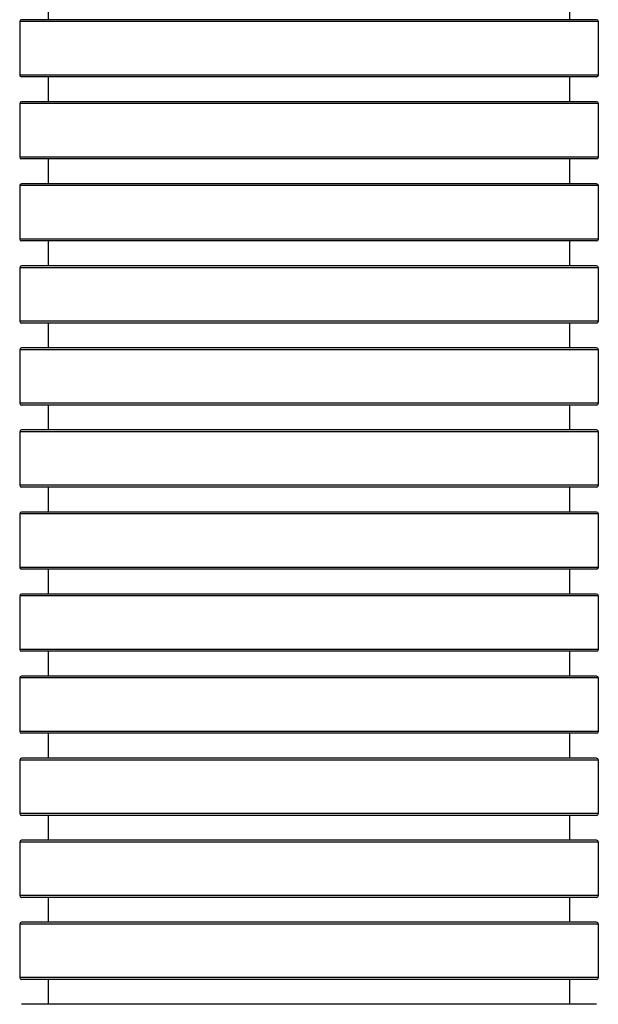
# Model space of a CAD drawing. Units: millimetres. Extents: x 840.9 to 853.5, y 598.9 to 616.
# Drawn here: x 848.5 to 849.1, y 609.5 to 610.6 of the extents above; entities that cross this region are included whole.
import ezdxf

# ---------------------------------------------------------------- set-up
doc = ezdxf.new("R2010")
doc.units = ezdxf.units.MM

# ---------------------------------------------------------------- blocks, each defined once
blk = doc.blocks.new('ASD')
at = {"linetype": 'Continuous'}
for p, q in [((848.5117, 610.6331), (848.5117, 610.606)), ((849.0807, 610.606), (849.0807, 610.6331)), ((849.1097, 610.606), (848.4827, 610.606)), ((848.4807, 610.604), (848.4807, 610.5457)), ((849.1117, 610.604), (848.4807, 610.604)), ((849.1117, 610.5457), (849.1117, 610.604)), ((849.1117, 610.5457), (848.4807, 610.5457)), ((849.1097, 610.5437), (848.4827, 610.5437)), ((848.5117, 610.5437), (848.5117, 610.5166)), ((849.0807, 610.5166), (849.0807, 610.5437)), ((848.4807, 610.5146), (848.4807, 610.4563)), ((849.1117, 610.5146), (848.4807, 610.5146)), ((849.1097, 610.5166), (848.4827, 610.5166)), ((849.1117, 610.4563), (849.1117, 610.5146)), ((849.1117, 610.4563), (848.4807, 610.4563)), ((849.1097, 610.4543), (848.4827, 610.4543)), ((848.5117, 610.4543), (848.5117, 610.4272)), ((849.0807, 610.4272), (849.0807, 610.4543)), ((848.4807, 610.4252), (848.4807, 610.3669)), ((849.1117, 610.4252), (848.4807, 610.4252)), ((849.1097, 610.4272), (848.4827, 610.4272)), ((849.1117, 610.3669), (849.1117, 610.4252)), ((849.1117, 610.3669), (848.4807, 610.3669)), ((849.1097, 610.3649), (848.4827, 610.3649)), ((848.5117, 610.3649), (848.5117, 610.3378)), ((849.0807, 610.3378), (849.0807, 610.3649)), ((849.1097, 610.3378), (848.4827, 610.3378)), ((848.4807, 610.3358), (848.4807, 610.2775)), ((849.1117, 610.3358), (848.4807, 610.3358)), ((849.1117, 610.2775), (849.1117, 610.3358)), ((849.1117, 610.2775), (848.4807, 610.2775)), ((849.1097, 610.2755), (848.4827, 610.2755)), ((848.5117, 610.2755), (848.5117, 610.2484)), ((849.0807, 610.2484), (849.0807, 610.2755)), ((848.4807, 610.2464), (848.4807, 610.1881)), ((849.1117, 610.2464), (848.4807, 610.2464)), ((849.1097, 610.2484), (848.4827, 610.2484)), ((849.1117, 610.1881), (849.1117, 610.2464)), ((849.1117, 610.1881), (848.4807, 610.1881)), ((849.1097, 610.1861), (848.4827, 610.1861)), ((848.5117, 610.1861), (848.5117, 610.159)), ((849.0807, 610.159), (849.0807, 610.1861)), ((848.4807, 610.157), (848.4807, 610.0987)), ((849.1117, 610.157), (848.4807, 610.157)), ((849.1097, 610.159), (848.4827, 610.159)), ((849.1117, 610.0987), (849.1117, 610.157)), ((849.1117, 610.0987), (848.4807, 610.0987)), ((849.1097, 610.0967), (848.4827, 610.0967)), ((848.5117, 610.0967), (848.5117, 610.0696)), ((849.0807, 610.0696), (849.0807, 610.0967)), ((849.1097, 610.0696), (848.4827, 610.0696)), ((848.4807, 610.0676), (848.4807, 610.0093)), ((849.1117, 610.0676), (848.4807, 610.0676)), ((849.1117, 610.0093), (849.1117, 610.0676)), ((849.1117, 610.0093), (848.4807, 610.0093)), ((849.1097, 610.0073), (848.4827, 610.0073)), ((848.5117, 610.0073), (848.5117, 609.9802)), ((849.0807, 609.9802), (849.0807, 610.0073)), ((848.4807, 609.9782), (848.4807, 609.9199)), ((849.1117, 609.9782), (848.4807, 609.9782)), ((849.1097, 609.9802), (848.4827, 609.9802)), ((849.1117, 609.9199), (849.1117, 609.9782)), ((849.1117, 609.9199), (848.4807, 609.9199)), ((849.1097, 609.9179), (848.4827, 609.9179)), ((848.5117, 609.9179), (848.5117, 609.8908)), ((849.0807, 609.8908), (849.0807, 609.9179)), ((848.4807, 609.8888), (848.4807, 609.8305)), ((849.1117, 609.8888), (848.4807, 609.8888)), ((849.1097, 609.8908), (848.4827, 609.8908)), ((849.1117, 609.8305), (849.1117, 609.8888)), ((849.1117, 609.8305), (848.4807, 609.8305)), ((849.1097, 609.8285), (848.4827, 609.8285)), ((848.5117, 609.8285), (848.5117, 609.8014)), ((849.0807, 609.8014), (849.0807, 609.8285)), ((849.1097, 609.8014), (848.4827, 609.8014)), ((848.4807, 609.7994), (848.4807, 609.7411)), ((849.1117, 609.7994), (848.4807, 609.7994)), ((849.1117, 609.7411), (849.1117, 609.7994)), ((849.1117, 609.7411), (848.4807, 609.7411)), ((849.1097, 609.7391), (848.4827, 609.7391)), ((848.5117, 609.7391), (848.5117, 609.712)), ((849.0807, 609.712), (849.0807, 609.7391)), ((848.4807, 609.71), (848.4807, 609.6517)), ((849.1117, 609.71), (848.4807, 609.71)), ((849.1097, 609.712), (848.4827, 609.712)), ((849.1117, 609.6517), (849.1117, 609.71)), ((849.1117, 609.6517), (848.4807, 609.6517)), ((849.1097, 609.6497), (848.4827, 609.6497)), ((848.5117, 609.6497), (848.5117, 609.6226)), ((849.0807, 609.6226), (849.0807, 609.6497)), ((848.4807, 609.6206), (848.4807, 609.5623)), ((849.1117, 609.6206), (848.4807, 609.6206)), ((849.1097, 609.6226), (848.4827, 609.6226)), ((849.1117, 609.5623), (849.1117, 609.6206)), ((849.1117, 609.5623), (848.4807, 609.5623)), ((849.1097, 609.5603), (848.4827, 609.5603)), ((848.5117, 609.5603), (848.5117, 609.5333)), ((849.0807, 609.5333), (849.0807, 609.5603)), ((849.1097, 609.5333), (848.4827, 609.5333))]:
    blk.add_line(p, q, dxfattribs=at)
for centre, start, end in [((848.4827, 610.604), 90, 180), ((849.1097, 610.604), 0, 90), ((848.4827, 610.5457), 180, 270), ((849.1097, 610.5457), 270, 0), ((848.4827, 610.5146), 90, 180), ((849.1097, 610.5146), 0, 90), ((848.4827, 610.4563), 180, 270), ((849.1097, 610.4563), 270, 0), ((848.4827, 610.4252), 90, 180), ((849.1097, 610.4252), 0, 90), ((848.4827, 610.3669), 180, 270), ((849.1097, 610.3669), 270, 0), ((848.4827, 610.3358), 90, 180), ((849.1097, 610.3358), 0, 90), ((848.4827, 610.2775), 180, 270), ((849.1097, 610.2775), 270, 0), ((848.4827, 610.2464), 90, 180), ((849.1097, 610.2464), 0, 90), ((848.4827, 610.1881), 180, 270), ((849.1097, 610.1881), 270, 0), ((848.4827, 610.157), 90, 180), ((849.1097, 610.157), 0, 90), ((848.4827, 610.0987), 180, 270), ((849.1097, 610.0987), 270, 0), ((848.4827, 610.0676), 90, 180), ((849.1097, 610.0676), 0, 90), ((848.4827, 610.0093), 180, 270), ((849.1097, 610.0093), 270, 0), ((848.4827, 609.9782), 90, 180), ((849.1097, 609.9782), 0, 90), ((848.4827, 609.9199), 180, 270), ((849.1097, 609.9199), 270, 0), ((848.4827, 609.8888), 90, 180), ((849.1097, 609.8888), 0, 90), ((848.4827, 609.8305), 180, 270), ((849.1097, 609.8305), 270, 0), ((848.4827, 609.7994), 90, 180), ((849.1097, 609.7994), 0, 90), ((848.4827, 609.7411), 180, 270), ((849.1097, 609.7411), 270, 0), ((848.4827, 609.71), 90, 180), ((849.1097, 609.71), 0, 90), ((848.4827, 609.6517), 180, 270), ((849.1097, 609.6517), 270, 0), ((848.4827, 609.6206), 90, 180), ((849.1097, 609.6206), 0, 90), ((848.4827, 609.5623), 180, 270), ((849.1097, 609.5623), 270, 0)]:
    blk.add_arc(centre, 0.002, start, end, dxfattribs=at)

msp = doc.modelspace()

# ---------------------------------------------------------------- block references
msp.add_blockref('ASD', (0, 0))

doc.saveas('drawing.dxf')
